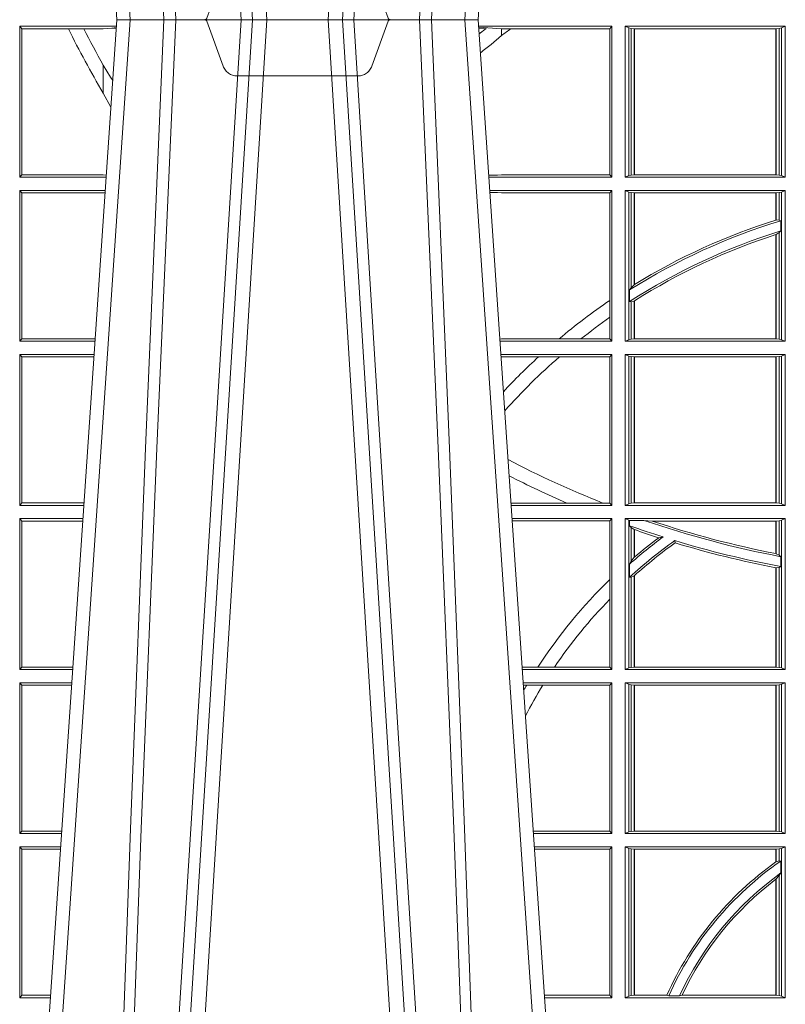
# Model space of a CAD drawing. Extents: x 337.2 to 360.3, y 143.4 to 166.8.
# Drawn here: x 345.6 to 345.8, y 159.1 to 159.3 of the extents above; entities that cross this region are included whole.
import ezdxf

# ---------------------------------------------------------------- set-up
doc = ezdxf.new("R2010")
doc.units = 0
doc.header["$LTSCALE"] = 0.02
doc.linetypes.add('VERDECKT2', pattern=[4.762499999999999, 3.175, -1.5875])
doc.layers.add('FRW-Rifi ST-B', color=7, linetype='Continuous', lineweight=15)

# ---------------------------------------------------------------- blocks, each defined once
blk = doc.blocks.new('ST-Block_UT')
at = {"color": 0, "linetype": 'Continuous'}
for p, q in [((-0.1921638041735036, -0.2714999980891264), (-0.1737499922514871, -2.947132315966883e-09)), ((-0.09974999129801176, -2.947132315966883e-09), (-0.1737499922515156, -2.947132315966883e-09)), ((-0.07997974157350995, -0.2914999976421484), (-0.09974999129801176, -2.947132315966883e-09))]:
    blk.add_line(p, q, dxfattribs=at)
at = {"color": 0, "linetype": 'Continuous', "lineweight": 0}
for p, q in [((-0.1710177451375046, -2.947132315966883e-09), (-0.1901097685100126, -0.2814999960031344)), ((-0.1641051411629917, -0.2914999976421484), (-0.1459890395404955, -2.947132315966883e-09)), ((-0.1430073022845022, -2.947132315966883e-09), (-0.1611234039069984, -0.2914999976421484)), ((-0.1304926812649967, -2.947132315966883e-09), (-0.1123765870929958, -0.2914999976421484)), ((-0.1093948498370025, -0.2914999976421484), (-0.1275109589099941, -2.947132315966883e-09)), ((-0.1024822533134966, -2.947132315966883e-09), (-0.08339022249001005, -0.2814999960031344))]:
    blk.add_line(p, q, dxfattribs=at)
at = {"color": 0, "linetype": 'VERDECKT2', "lineweight": 5, "ltscale": 0.1}
blk.add_lwpolyline([(-0.1177138061750043, 3.251869884479675e-09, -0.3152987888776895), (-0.1181836515665111, 0.0003289848898759828), (-0.1215311123906417, 0.009526063681846608, 0.3152987888791577), (-0.1243501902530113, 0.01150000325188216), (-0.149149775176511, 0.01150000325188216, 0.3152987888791579), (-0.1519688457250084, 0.00952607098585645), (-0.1553163129441089, 0.0003289931802044066, -0.3152987888776896), (-0.1557861592544896, 3.251869884479675e-09)], format="xyb", dxfattribs=at)
at = {"color": 0, "linetype": 'Continuous', "lineweight": 0}
for points in [[(-0.175101408362508, -0.2814999960031344), (-0.170969957113499, -0.1656839728021282), (-0.1679079175000027, -0.08773574527762662), (-0.1641558945179895, -2.947132315966883e-09)], [(-0.1617010623220096, -2.947132315966883e-09), (-0.1655883431434972, -0.08773574527762662), (-0.1687576711179872, -0.1656839728021282), (-0.1730309218170021, -0.2814999960031344)], [(-0.1660750001670124, -0.2841802864936369), (-0.1634931355715139, -0.2436380117801491), (-0.1585690319539879, -0.1656835704711455), (-0.1533957511190067, -0.08283865746514607), (-0.1483126223089926, -2.947132315966883e-09)], [(-0.1074249833824865, -0.2841802864936369), (-0.1100068479780134, -0.2436380117801491), (-0.114930951595511, -0.1656835704711455), (-0.1201042473319944, -0.08283865746514607), (-0.1251873761420086, -2.947132315966883e-09)], [(-0.1117989286784962, -2.947132315966883e-09), (-0.107911647856497, -0.08773574527762662), (-0.1047423273325023, -0.1656839728021282), (-0.1004690766334875, -0.2814999960031344)], [(-0.09839857518699091, -0.2814999960031344), (-0.1025300338864952, -0.1656839728021282), (-0.1055920809509985, -0.08773574527762662), (-0.1093440964820047, -2.947132315966883e-09)]]:
    blk.add_lwpolyline(points, dxfattribs=at)
blk = doc.blocks.new('ST-Block_SeitGitt')
at = {"color": 0, "linetype": 'Continuous', "lineweight": 0}
for p, q in [((0.2063499927520809, -0.001349996783147844), (0.2261584477741394, -0.001349996783147844)), ((0.2063499927520809, -0.001349996783147844), (0.2063499927520809, -0.03224999504939774)), ((0.2063499927520809, -0.001349996783147844), (0.206769564747816, -0.001853830770897957)), ((0.206769564747816, -0.001853830770897957), (0.2163219988346157, -0.001853830770897957)), ((0.206769564747816, -0.03174616443769196), (0.206769564747816, -0.001853830770897957)), ((0.2163219988346157, -0.001853830770897957), (0.2194949179887828, -0.001853830770897957)), ((0.2194949179887828, -0.001853830770897957), (0.2234499990940151, -0.001853830770897957)), ((0.2234499990940151, -0.001853830770897957), (0.2251949846744594, -0.0017073004351289)), ((0.2251949846744594, -0.0017073004351289), (0.2261395942902027, -0.001627979465098406)), ((0.22613277119072, -0.001728581745226165), (0.2251949846744594, -0.0017073004351289)), ((0.3276499971747455, -0.001349996783147844), (0.3003415686188191, -0.001349996783147844)), ((0.3050500020384845, -0.001839297714951726), (0.3003552795725852, -0.001552156240194336)), ((0.3003763046443737, -0.001862157802577258), (0.3018568098545131, -0.001833730617846641)), ((0.3018568098545131, -0.001833730617846641), (0.3004481887910231, -0.002922044686300751)), ((0.3069730192422924, -0.001839297714951726), (0.3050500020384845, -0.001839297714951726)), ((0.3050500020384845, -0.001839297714951726), (0.3050500020384845, -0.003240829341422113)), ((0.3272307381033954, -0.001839297714951726), (0.3069730192422924, -0.001839297714951726)), ((0.3272307381033954, -0.001839297714951726), (0.3276499971747455, -0.001349996783147844)), ((0.3272307381033954, -0.03176069679514626), (0.3272307381033954, -0.001839297714951726)), ((0.3276499971747455, -0.001349996783147844), (0.3276499971747455, -0.03224999504939774)), ((0.3631499983370361, -0.001349996783147844), (0.3303499981761036, -0.001349996783147844)), ((0.3303499981761036, -0.001349996783147844), (0.3303499981761036, -0.03224999504939774)), ((0.3311151504516658, -0.001681316186051163), (0.3303499981761036, -0.001349996783147844)), ((0.3311151504516658, -0.03191867890612343), (0.3311151504516658, -0.001681316186051163)), ((0.3315884113311824, -0.001781554551172349), (0.3311151504516658, -0.001681316186051163)), ((0.3322080090642032, -0.001849246568355056), (0.3315884113311824, -0.001781554551172349)), ((0.3315884113311824, -0.001781554551172349), (0.3315884113311824, -0.03181843879477242)), ((0.3322692602872905, -0.001849246568355056), (0.3322080090642032, -0.001849246568355056)), ((0.3322080090642032, -0.03175074654475907), (0.3322080090642032, -0.001849246568355056)), ((0.3612307362258491, -0.001849246568355056), (0.3322692602872905, -0.001849246568355056)), ((0.3322692602872905, -0.03175074654475907), (0.3322692602872905, -0.001849246568355056)), ((0.3612919874489364, -0.001849246568355056), (0.3612307362258491, -0.001849246568355056)), ((0.3612307362258491, -0.001849246568355056), (0.3612307362258491, -0.03175074654475907)), ((0.3619115851819572, -0.001781554551172349), (0.3612919874489364, -0.001849246568355056)), ((0.3612919874489364, -0.001849246568355056), (0.3612919874489364, -0.03175074654475907)), ((0.3623848497867641, -0.001681316186051163), (0.3619115851819572, -0.001781554551172349)), ((0.3619115851819572, -0.03181843879477242), (0.3619115851819572, -0.001781554551172349)), ((0.3623848497867641, -0.001681316186051163), (0.3631499983370361, -0.001349996783147844)), ((0.3623848497867641, -0.03191867890612343), (0.3623848497867641, -0.001681316186051163)), ((0.3631499983370361, -0.001349996783147844), (0.3631499983370361, -0.03224999504939774)), ((0.3050500020384845, -0.003240829341422113), (0.3028992652893123, -0.005050847314606699)), ((0.2234499990940151, -0.009318872828345093), (0.2234499990940151, -0.01502943458811501)), ((0.2234499990940151, -0.01502943458811501), (0.2250375081002289, -0.01787754237264494)), ((0.2063499927520809, -0.03224999504939774), (0.206769564747816, -0.03174616443769196)), ((0.2063499927520809, -0.03224999504939774), (0.2240627322432545, -0.03224999504939774)), ((0.206769564747816, -0.03174616443769196), (0.2234499990940151, -0.03174616443769196)), ((0.2234499990940151, -0.03174616443769196), (0.2240932399980409, -0.03180017752538333)), ((0.3024051890254214, -0.03177679188999605), (0.3042177870869693, -0.03181159543649414)), ((0.3042177870869693, -0.03181159543649414), (0.3024150276771991, -0.03192185667020908)), ((0.3276499971747455, -0.03224999504939774), (0.3024372828326136, -0.03224999504936932)), ((0.3050500020384845, -0.03176069679514626), (0.3042177870869693, -0.03181159543649414)), ((0.3272307381033954, -0.03176069679514626), (0.3050500020384845, -0.03176069679514626)), ((0.3272307381033954, -0.03176069679514626), (0.3276499971747455, -0.03224999504939774)), ((0.3311151504516658, -0.03191867890612343), (0.3303499981761036, -0.03224999504939774)), ((0.3631499983370361, -0.03224999504939774), (0.3303499981761036, -0.03224999504939774)), ((0.3315884113311824, -0.03181843879477242), (0.3311151504516658, -0.03191867890612343)), ((0.3322080090642032, -0.03175074654475907), (0.3315884113311824, -0.03181843879477242)), ((0.3322692602872905, -0.03175074654475907), (0.3322080090642032, -0.03175074654475907)), ((0.3612307362258491, -0.03175074654475907), (0.3322692602872905, -0.03175074654475907)), ((0.3612919874489364, -0.03175074654475907), (0.3612307362258491, -0.03175074654475907)), ((0.3619115851819572, -0.03181843879477242), (0.3612919874489364, -0.03175074654475907)), ((0.3623848497867641, -0.03191867890612343), (0.3619115851819572, -0.03181843879477242)), ((0.3623848497867641, -0.03191867890612343), (0.3631499983370361, -0.03224999504939774)), ((0.2063499927520809, -0.03494999605075577), (0.2238796113904868, -0.03494999605075577)), ((0.2063499927520809, -0.03494999605075577), (0.2063499927520809, -0.06584999385134438)), ((0.2063499927520809, -0.03494999605075577), (0.206769564747816, -0.03545383038775185)), ((0.206769564747816, -0.0653461632396386), (0.206769564747816, -0.03545383038775185)), ((0.206769564747816, -0.03545383038775185), (0.2234499990940151, -0.03545383038775185)), ((0.2234499990940151, -0.03545383038775185), (0.2238477051016332, -0.03542043407315987)), ((0.3276499971747455, -0.03494999605075577), (0.3026204035702733, -0.03494999605075577)), ((0.3042177870869693, -0.03538839938894967), (0.3026436070892657, -0.03529211745816951)), ((0.3026521759904881, -0.03541846055898645), (0.3042177870869693, -0.03538839938894967)), ((0.3050500020384845, -0.03543929803029755), (0.3042177870869693, -0.03538839938894967)), ((0.3272307381033954, -0.03543929803029755), (0.3050500020384845, -0.03543929803029755)), ((0.3272307381033954, -0.03543929803029755), (0.3276499971747455, -0.03494999605075577)), ((0.3272307381033954, -0.05747636827484826), (0.3272307381033954, -0.03543929803029755)), ((0.3276499971747455, -0.03494999605075577), (0.3276499971747455, -0.06584999385134438)), ((0.3303499981761036, -0.03494999605075577), (0.3303499981761036, -0.06584999385134438)), ((0.3631499983370361, -0.03494999605075577), (0.3303499981761036, -0.03494999605075577)), ((0.3311151504516658, -0.03528131591932038), (0.3303499981761036, -0.03494999605075577)), ((0.3311151504516658, -0.06551867398277977), (0.3311151504516658, -0.03528131591932038)), ((0.3315884113311824, -0.03538155603067139), (0.3311151504516658, -0.03528131591932038)), ((0.3322080090642032, -0.03544924828068474), (0.3315884113311824, -0.03538155603067139)), ((0.3315884113311824, -0.03538155603067139), (0.3315884113311824, -0.05488553318039635)), ((0.3322692602872905, -0.03544924828068474), (0.3322080090642032, -0.03544924828068474)), ((0.3322080090642032, -0.05425631674782494), (0.3322080090642032, -0.03544924828068474)), ((0.3612307362258491, -0.03544924828068474), (0.3322692602872905, -0.03544924828068474)), ((0.3322692602872905, -0.05421867641464928), (0.3322692602872905, -0.03544924828068474)), ((0.3612919874489364, -0.03544924828068474), (0.3612307362258491, -0.03544924828068474)), ((0.3612307362258491, -0.03544924828068474), (0.3612307362258491, -0.04102381738678673)), ((0.3619115851819572, -0.03538155603067139), (0.3612919874489364, -0.03544924828068474)), ((0.3612919874489364, -0.03544924828068474), (0.3612919874489364, -0.04100460233942727)), ((0.3623848497867641, -0.03528131591932038), (0.3619115851819572, -0.03538155603067139)), ((0.3619115851819572, -0.04103037017242173), (0.3619115851819572, -0.03538155603067139)), ((0.3623848497867641, -0.03528131591932038), (0.3631499983370361, -0.03494999605075577)), ((0.3623848497867641, -0.06551867398277977), (0.3623848497867641, -0.03528131591932038)), ((0.3631499983370361, -0.03494999605075577), (0.3631499983370361, -0.06584999385134438)), ((0.3612919874489364, -0.04100460233942727), (0.3619115851819572, -0.04103037017242173)), ((0.3619115851819572, -0.04103037017242173), (0.3622348435223159, -0.04115173640505532)), ((0.3622348435223159, -0.04115173640505532), (0.3622348435223159, -0.04324492114440659)), ((0.3612307362258491, -0.04400289478556374), (0.3612307362258491, -0.06535074534670571)), ((0.3612919874489364, -0.04398320290104607), (0.3619115851819572, -0.04356724816219071)), ((0.3612919874489364, -0.04398320290104607), (0.3612919874489364, -0.06535074534670571)), ((0.3619115851819572, -0.04356724816219071), (0.3622348435223159, -0.04324492114440659)), ((0.3619115851819572, -0.06541844132200936), (0.3619115851819572, -0.04356724816219071)), ((0.3315884113311824, -0.05488553318039635), (0.3322080090642032, -0.05425631674782494)), ((0.3312651529908237, -0.05533717620031098), (0.3315884113311824, -0.05488553318039635)), ((0.3312651529908237, -0.0577080440785096), (0.3312651529908237, -0.05533717620031098)), ((0.3272307381033954, -0.06092759641663292), (0.3272307381033954, -0.05747636827484826)), ((0.3312651529908237, -0.0577080440785096), (0.3315884113311824, -0.0577511717642949)), ((0.3315884113311824, -0.0577511717642949), (0.3322080090642032, -0.05760353105918625)), ((0.3315884113311824, -0.0577511717642949), (0.3315884113311824, -0.06541844132200936)), ((0.3322080090642032, -0.06535074534670571), (0.3322080090642032, -0.05760353105918625)), ((0.3322692602872905, -0.06535074534670571), (0.3322692602872905, -0.05756471353427628)), ((0.3272307381033954, -0.0653606993223832), (0.3272307381033954, -0.06092759641663292)), ((0.2063499927520809, -0.06584999385134438), (0.206769564747816, -0.0653461632396386)), ((0.2063499927520809, -0.06584999385134438), (0.22178389589115, -0.06584999385134438)), ((0.206769564747816, -0.0653461632396386), (0.2218180669493108, -0.06534616323961018)), ((0.3050500020384845, -0.0653606993223832), (0.3046844488119973, -0.0653830550860448)), ((0.3276499971747455, -0.06584999385134438), (0.3047161177525481, -0.06584999385134438)), ((0.3168085232377109, -0.0653606993223832), (0.3050500020384845, -0.0653606993223832)), ((0.3212979897856769, -0.0653606993223832), (0.3168085232377109, -0.0653606993223832)), ((0.3272307381033954, -0.0653606993223832), (0.3212979897856769, -0.0653606993223832)), ((0.3272307381033954, -0.0653606993223832), (0.3276499971747455, -0.06584999385134438)), ((0.3311151504516658, -0.06551867398277977), (0.3303499981761036, -0.06584999385134438)), ((0.3631499983370361, -0.06584999385134438), (0.3303499981761036, -0.06584999385134438)), ((0.3315884113311824, -0.06541844132200936), (0.3311151504516658, -0.06551867398277977)), ((0.3322080090642032, -0.06535074534670571), (0.3315884113311824, -0.06541844132200936)), ((0.3322692602872905, -0.06535074534670571), (0.3322080090642032, -0.06535074534670571)), ((0.3612307362258491, -0.06535074534670571), (0.3322692602872905, -0.06535074534670571)), ((0.3612919874489364, -0.06535074534670571), (0.3612307362258491, -0.06535074534670571)), ((0.3619115851819572, -0.06541844132200936), (0.3612919874489364, -0.06535074534670571)), ((0.3623848497867641, -0.06551867398277977), (0.3619115851819572, -0.06541844132200936)), ((0.3623848497867641, -0.06551867398277977), (0.3631499983370361, -0.06584999385134438)), ((0.2063499927520809, -0.06854999485270241), (0.2216007750383824, -0.06854999485273083)), ((0.2063499927520809, -0.06854999485270241), (0.2063499927520809, -0.09944999637858132)), ((0.2063499927520809, -0.06854999485270241), (0.206769564747816, -0.06905383291498879)), ((0.206769564747816, -0.06905383291498879), (0.2215666034749404, -0.06905383291498879)), ((0.206769564747816, -0.09894616576687554), (0.206769564747816, -0.06905383291498879)), ((0.3276499971747455, -0.06854999485270241), (0.304899238490151, -0.06854999485267399)), ((0.3050500020384845, -0.06903929683224419), (0.3049319343723766, -0.06903207523205879)), ((0.3126119166612682, -0.06903929683224419), (0.3050500020384845, -0.06903929683224419)), ((0.3168744161725101, -0.06903929683224419), (0.3126119166612682, -0.06903929683224419)), ((0.3272307381033954, -0.06903929683224419), (0.3168744161725101, -0.06903929683224419)), ((0.3272307381033954, -0.06903929683224419), (0.3276499971747455, -0.06854999485270241)), ((0.3272307381033954, -0.09896069439903954), (0.3272307381033954, -0.06903929683224419)), ((0.3276499971747455, -0.06854999485270241), (0.3276499971747455, -0.09944999637858132)), ((0.3303499981761036, -0.06854999485270241), (0.3303499981761036, -0.09944999637858132)), ((0.3631499983370361, -0.06854999485270241), (0.3303499981761036, -0.06854999485270241)), ((0.3311151504516658, -0.06888131472126702), (0.3303499981761036, -0.06854999485270241)), ((0.3315884113311824, -0.06898155483261803), (0.3311151504516658, -0.06888131472126702)), ((0.3311151504516658, -0.09911867651001671), (0.3311151504516658, -0.06888131472126702)), ((0.3322080090642032, -0.06904924335734108), (0.3315884113311824, -0.06898155483261803)), ((0.3315884113311824, -0.06898155483261803), (0.3315884113311824, -0.0990184363986657)), ((0.3322692602872905, -0.06904924335734108), (0.3322080090642032, -0.06904924335734108)), ((0.3322080090642032, -0.09895074787394265), (0.3322080090642032, -0.06904924335734108)), ((0.3612307362258491, -0.06904924335734108), (0.3322692602872905, -0.06904924335734108)), ((0.3322692602872905, -0.09895074787394265), (0.3322692602872905, -0.06904924335734108)), ((0.3612919874489364, -0.06904924335734108), (0.3612307362258491, -0.06904924335734108)), ((0.3612307362258491, -0.06904924335734108), (0.3612307362258491, -0.09895074787394265)), ((0.3619115851819572, -0.06898155483261803), (0.3612919874489364, -0.06904924335734108)), ((0.3612919874489364, -0.06904924335734108), (0.3612919874489364, -0.09895074787394265)), ((0.3623848497867641, -0.06888131472126702), (0.3619115851819572, -0.06898155483261803)), ((0.3619115851819572, -0.0990184363986657), (0.3619115851819572, -0.06898155483261803)), ((0.3623848497867641, -0.06888131472126702), (0.3631499983370361, -0.06854999485270241)), ((0.3623848497867641, -0.09911867651001671), (0.3623848497867641, -0.06888131472126702)), ((0.3631499983370361, -0.06854999485270241), (0.3631499983370361, -0.09944999637858132)), ((0.2063499927520809, -0.09944999637858132), (0.206769564747816, -0.09894616576687554)), ((0.2063499927520809, -0.09944999637858132), (0.219505059286405, -0.09944999637858132)), ((0.206769564747816, -0.09894616576687554), (0.2195392303445942, -0.09894616576684712)), ((0.3183740094304142, -0.09896069439903954), (0.3069617672561264, -0.09896069439903954)), ((0.3276499971747455, -0.09944999637858132), (0.3069949529250664, -0.0994499963785529)), ((0.3257889539003429, -0.09896069439903954), (0.3183740094304142, -0.09896069439903954)), ((0.3272307381033954, -0.09896069439903954), (0.3257889539003429, -0.09896069439903954)), ((0.3272307381033954, -0.09896069439903954), (0.3276499971747455, -0.09944999637858132)), ((0.3311151504516658, -0.09911867651001671), (0.3303499981761036, -0.09944999637858132)), ((0.3631499983370361, -0.09944999637858132), (0.3303499981761036, -0.09944999637858132)), ((0.3315884113311824, -0.0990184363986657), (0.3311151504516658, -0.09911867651001671)), ((0.3322080090642032, -0.09895074787394265), (0.3315884113311824, -0.0990184363986657)), ((0.3322692602872905, -0.09895074787394265), (0.3322080090642032, -0.09895074787394265)), ((0.3612307362258491, -0.09895074787394265), (0.3322692602872905, -0.09895074787394265)), ((0.3612919874489364, -0.09895074787394265), (0.3612307362258491, -0.09895074787394265)), ((0.3619115851819572, -0.0990184363986657), (0.3612919874489364, -0.09895074787394265)), ((0.3623848497867641, -0.09911867651001671), (0.3619115851819572, -0.0990184363986657)), ((0.3623848497867641, -0.09911867651001671), (0.3631499983370361, -0.09944999637858132)), ((0.2063499927520809, -0.1021499973799394), (0.2193219384336942, -0.1021499973799678)), ((0.2063499927520809, -0.1021499973799394), (0.2063499927520809, -0.1330499914552377)), ((0.2063499927520809, -0.1021499973799394), (0.206769564747816, -0.1026538279916451)), ((0.206769564747816, -0.1026538279916451), (0.2192877673755333, -0.1026538279916451)), ((0.206769564747816, -0.1325461682941125), (0.206769564747816, -0.1026538279916451)), ((0.3276499971747455, -0.1021499973799394), (0.3071780736627261, -0.1021499973799394)), ((0.3272307381033954, -0.1026392993594811), (0.3072112593316945, -0.1026392993594811)), ((0.3272307381033954, -0.1026392993594811), (0.3276499971747455, -0.1021499973799394)), ((0.3272307381033954, -0.1146128890182183), (0.3272307381033954, -0.1026392993594811)), ((0.3276499971747455, -0.1021499973799394), (0.3276499971747455, -0.1330499914552377)), ((0.3303499981761036, -0.1021499973799394), (0.3303499981761036, -0.1330499914552377)), ((0.3631499983370361, -0.1021499973799394), (0.3303499981761036, -0.1021499973799394)), ((0.3311151504516658, -0.102481317248504), (0.3303499981761036, -0.1021499973799394)), ((0.3312651529908237, -0.1025130865241692), (0.3311151504516658, -0.102481317248504)), ((0.3311151504516658, -0.1327186790372537), (0.3311151504516658, -0.102481317248504)), ((0.3342049658298549, -0.1025130865241692), (0.3312651529908237, -0.1025130865241692)), ((0.3312651529908237, -0.1036026221777604), (0.3312651529908237, -0.1025130865241692)), ((0.3359135851264057, -0.102649245884578), (0.3342049658298549, -0.1025130865241692)), ((0.3612307362258491, -0.102649245884578), (0.3359135851264057, -0.102649245884578)), ((0.3612919874489364, -0.102649245884578), (0.3612307362258491, -0.102649245884578)), ((0.3612307362258491, -0.102649245884578), (0.3612307362258491, -0.1093266201283143)), ((0.3619115851819572, -0.102581557359855), (0.3612919874489364, -0.102649245884578)), ((0.3612919874489364, -0.102649245884578), (0.3612919874489364, -0.1093385783101724)), ((0.3623848497867641, -0.102481317248504), (0.3619115851819572, -0.102581557359855)), ((0.3619115851819572, -0.1096708891059563), (0.3619115851819572, -0.102581557359855)), ((0.3623848497867641, -0.102481317248504), (0.3631499983370361, -0.1021499973799394)), ((0.3623848497867641, -0.1327186790372537), (0.3623848497867641, -0.102481317248504)), ((0.3631499983370361, -0.1021499973799394), (0.3631499983370361, -0.1330499914552377)), ((0.3312651529908237, -0.1036026221777604), (0.3315884113311824, -0.1039415341879533)), ((0.3315884113311824, -0.1039415341879533), (0.3315884113311824, -0.1108884108330415)), ((0.3315884113311824, -0.1039415341879533), (0.3322080090642032, -0.1043811556960748)), ((0.3322080090642032, -0.1100790244604752), (0.3322080090642032, -0.1043811556960748)), ((0.3322692602872905, -0.1100267809893296), (0.3322692602872905, -0.1044026208187745)), ((0.3372151792049465, -0.1060643238093064), (0.3381194598972854, -0.1059129205609963)), ((0.3405761845409927, -0.1071143415834115), (0.3404995068907795, -0.1066525993014977)), ((0.3315884113311824, -0.1108884108330415), (0.3322080090642032, -0.1100790244604752)), ((0.3322692622342913, -0.1100267820507383), (0.3322080127840366, -0.1100790224281241)), ((0.3612919874489364, -0.1093385783101724), (0.3619115851819572, -0.1096708891059563)), ((0.3619115851819572, -0.1096708891059563), (0.3622348435223159, -0.1099473354484246)), ((0.3622348435223159, -0.1099473354484246), (0.3622348435223159, -0.1119826925064729)), ((0.3312651529908237, -0.1114518013860391), (0.3315884113311824, -0.1108884108330415)), ((0.3312651529908237, -0.1141374004151032), (0.3312651529908237, -0.1114518013860391)), ((0.3612307362258491, -0.1122187119986222), (0.3612307362258491, -0.132550742950599)), ((0.3612919874489364, -0.1122304988171265), (0.3619115851819572, -0.112136405434768)), ((0.3612919874489364, -0.1122304988171265), (0.3612919874489364, -0.132550742950599)), ((0.3619115851819572, -0.112136405434768), (0.3622348435223159, -0.1119826925064729)), ((0.3619115851819572, -0.1326184389259026), (0.3619115851819572, -0.112136405434768)), ((0.3272307381033954, -0.1186253172423051), (0.3272307381033954, -0.1146128890182183)), ((0.3312651529908237, -0.1141374004151032), (0.3315884113311824, -0.1141285118724511)), ((0.3315884113311824, -0.1141285118724511), (0.3322080090642032, -0.1138505977656052)), ((0.3315884113311824, -0.1141285118724511), (0.3315884113311824, -0.1326184389259026)), ((0.3322080090642032, -0.132550742950599), (0.3322080090642032, -0.1138505977656052)), ((0.3322692622342913, -0.1137957513241474), (0.3322080127840366, -0.113850594352499)), ((0.3322692602872905, -0.132550742950599), (0.3322692602872905, -0.1137957540418313)), ((0.3272307381033954, -0.1325606969262765), (0.3272307381033954, -0.1186253172423051)), ((0.2063499927520809, -0.1330499914552377), (0.206769564747816, -0.1325461682941125)), ((0.2063499927520809, -0.1330499914552377), (0.2172262231869979, -0.1330499914552377)), ((0.206769564747816, -0.1325461682941125), (0.2172603937398492, -0.1325461682940841)), ((0.3124708026647625, -0.1325606969262765), (0.3092406024286447, -0.1325606969262481)), ((0.3276499971747455, -0.1330499914552377), (0.3092737875923035, -0.1330499914552377)), ((0.3158780574798641, -0.1325606969262765), (0.3124708026647625, -0.1325606969262765)), ((0.3272307381033954, -0.1325606969262765), (0.3158780574798641, -0.1325606969262765)), ((0.3272307381033954, -0.1325606969262765), (0.3276499971747455, -0.1330499914552377)), ((0.3311151504516658, -0.1327186790372537), (0.3303499981761036, -0.1330499914552377)), ((0.3631499983370361, -0.1330499914552377), (0.3303499981761036, -0.1330499914552377)), ((0.3315884113311824, -0.1326184389259026), (0.3311151504516658, -0.1327186790372537)), ((0.3322080090642032, -0.132550742950599), (0.3315884113311824, -0.1326184389259026)), ((0.3322692602872905, -0.132550742950599), (0.3322080090642032, -0.132550742950599)), ((0.3612307362258491, -0.132550742950599), (0.3322692602872905, -0.132550742950599)), ((0.3612919874489364, -0.132550742950599), (0.3612307362258491, -0.132550742950599)), ((0.3619115851819572, -0.1326184389259026), (0.3612919874489364, -0.132550742950599)), ((0.3623848497867641, -0.1327186790372537), (0.3619115851819572, -0.1326184389259026)), ((0.3623848497867641, -0.1327186790372537), (0.3631499983370361, -0.1330499914552377)), ((0.2063499927520809, -0.1357499924565957), (0.2170431023342587, -0.1357499924566241)), ((0.2063499927520809, -0.1357499924565957), (0.2063499927520809, -0.1666499939824746)), ((0.2063499927520809, -0.1357499924565957), (0.206769564747816, -0.1362538305188821)), ((0.206769564747816, -0.1362538305188821), (0.2170089307708167, -0.1362538305188821)), ((0.206769564747816, -0.1661461559201882), (0.206769564747816, -0.1362538305188821)), ((0.3276499971747455, -0.1357499924565957), (0.3094569083299348, -0.1357499924565957)), ((0.310184949636465, -0.1362393018867181), (0.3094900945042127, -0.1362393018867181)), ((0.3135021194815693, -0.1362393018867181), (0.310184949636465, -0.1362393018867181)), ((0.3272307381033954, -0.1362393018867181), (0.3135021194815693, -0.1362393018867181)), ((0.3272307381033954, -0.1362393018867181), (0.3276499971747455, -0.1357499924565957)), ((0.3272307381033954, -0.1661606994535134), (0.3272307381033954, -0.1362393018867181)), ((0.3276499971747455, -0.1357499924565957), (0.3276499971747455, -0.1666499939824746)), ((0.3303499981761036, -0.1357499924565957), (0.3303499981761036, -0.1666499939824746)), ((0.3631499983370361, -0.1357499924565957), (0.3303499981761036, -0.1357499924565957)), ((0.3311151504516658, -0.1360813197757409), (0.3303499981761036, -0.1357499924565957)), ((0.3315884113311824, -0.1361815598870919), (0.3311151504516658, -0.1360813197757409)), ((0.3311151504516658, -0.1663186815644906), (0.3311151504516658, -0.1360813197757409)), ((0.3322080090642032, -0.1362492409612344), (0.3315884113311824, -0.1361815598870919)), ((0.3315884113311824, -0.1361815598870919), (0.3315884113311824, -0.1662184414531396)), ((0.3322692602872905, -0.1362492409612344), (0.3322080090642032, -0.1362492409612344)), ((0.3322080090642032, -0.1661507454778359), (0.3322080090642032, -0.1362492409612344)), ((0.3612307362258491, -0.1362492409612344), (0.3322692602872905, -0.1362492409612344)), ((0.3322692602872905, -0.1661507454778359), (0.3322692602872905, -0.1362492409612344)), ((0.3612919874489364, -0.1362492409612344), (0.3612307362258491, -0.1362492409612344)), ((0.3612307362258491, -0.1362492409612344), (0.3612307362258491, -0.1661507454778359)), ((0.3619115851819572, -0.1361815598870919), (0.3612919874489364, -0.1362492409612344)), ((0.3612919874489364, -0.1362492409612344), (0.3612919874489364, -0.1661507454778359)), ((0.3623848497867641, -0.1360813197757409), (0.3619115851819572, -0.1361815598870919)), ((0.3619115851819572, -0.1662184414531396), (0.3619115851819572, -0.1361815598870919)), ((0.3623848497867641, -0.1360813197757409), (0.3631499983370361, -0.1357499924565957)), ((0.3623848497867641, -0.1663186815644906), (0.3623848497867641, -0.1360813197757409)), ((0.3631499983370361, -0.1357499924565957), (0.3631499983370361, -0.1666499939824746)), ((0.2063499927520809, -0.1666499939824746), (0.206769564747816, -0.1661461559201882)), ((0.2063499927520809, -0.1666499939824746), (0.2149473865822529, -0.1666499939824746)), ((0.206769564747816, -0.1661461559201882), (0.2149815581457517, -0.1661461559201882)), ((0.3272307381033954, -0.1661606994535134), (0.3115194376012198, -0.1661606994535134)), ((0.3276499971747455, -0.1666499939824746), (0.3115526227648218, -0.1666499939824746)), ((0.3272307381033954, -0.1661606994535134), (0.3276499971747455, -0.1666499939824746)), ((0.3311151504516658, -0.1663186815644906), (0.3303499981761036, -0.1666499939824746)), ((0.3631499983370361, -0.1666499939824746), (0.3303499981761036, -0.1666499939824746)), ((0.3315884113311824, -0.1662184414531396), (0.3311151504516658, -0.1663186815644906)), ((0.3322080090642032, -0.1661507454778359), (0.3315884113311824, -0.1662184414531396)), ((0.3322692602872905, -0.1661507454778359), (0.3322080090642032, -0.1661507454778359)), ((0.3612307362258491, -0.1661507454778359), (0.3322692602872905, -0.1661507454778359)), ((0.3612919874489364, -0.1661507454778359), (0.3612307362258491, -0.1661507454778359)), ((0.3619115851819572, -0.1662184414531396), (0.3612919874489364, -0.1661507454778359)), ((0.3623848497867641, -0.1663186815644906), (0.3619115851819572, -0.1662184414531396)), ((0.3623848497867641, -0.1663186815644906), (0.3631499983370361, -0.1666499939824746)), ((0.2063499927520809, -0.1693499949838326), (0.2147642657294853, -0.1693499949838326)), ((0.2063499927520809, -0.1693499949838326), (0.2063499927520809, -0.2002499965097115)), ((0.2063499927520809, -0.1693499949838326), (0.206769564747816, -0.169853833046119)), ((0.206769564747816, -0.1997461584474252), (0.206769564747816, -0.169853833046119)), ((0.206769564747816, -0.169853833046119), (0.2147300941660433, -0.169853833046119)), ((0.3276499971747455, -0.1693499949838326), (0.3117357435024815, -0.1693499949838326)), ((0.3272307381033954, -0.169839304413955), (0.3117689296767878, -0.169839304413955)), ((0.3272307381033954, -0.169839304413955), (0.3276499971747455, -0.1693499949838326)), ((0.3272307381033954, -0.1997607019807504), (0.3272307381033954, -0.169839304413955)), ((0.3276499971747455, -0.1693499949838326), (0.3276499971747455, -0.2002499965097115)), ((0.3303499981761036, -0.1693499949838326), (0.3303499981761036, -0.2002499965097115)), ((0.3631499983370361, -0.1693499949838326), (0.3303499981761036, -0.1693499949838326)), ((0.3311151504516658, -0.1696813223029778), (0.3303499981761036, -0.1693499949838326)), ((0.3315884113311824, -0.1697815475131677), (0.3311151504516658, -0.1696813223029778)), ((0.3311151504516658, -0.1999186840917275), (0.3311151504516658, -0.1696813223029778)), ((0.3322080090642032, -0.1698492434884713), (0.3315884113311824, -0.1697815475131677)), ((0.3315884113311824, -0.1697815475131677), (0.3315884113311824, -0.1998184439803765)), ((0.3322692602872905, -0.1698492434884713), (0.3322080090642032, -0.1698492434884713)), ((0.3322080090642032, -0.1997507480050729), (0.3322080090642032, -0.1698492434884713)), ((0.3612307362258491, -0.1698492434884713), (0.3322692602872905, -0.1698492434884713)), ((0.3322692602872905, -0.1997507480050729), (0.3322692602872905, -0.1698492434884713)), ((0.3612919874489364, -0.1698492434884713), (0.3612307362258491, -0.1698492434884713)), ((0.3612307362258491, -0.1698492434884713), (0.3612307362258491, -0.1724548605348275)), ((0.3619115851819572, -0.1697815475131677), (0.3612919874489364, -0.1698492434884713)), ((0.3612919874489364, -0.1698492434884713), (0.3612919874489364, -0.1724113789464639)), ((0.3623848497867641, -0.1696813223029778), (0.3619115851819572, -0.1697815475131677)), ((0.3619115851819572, -0.1722311494018243), (0.3619115851819572, -0.1697815475131677)), ((0.3623848497867641, -0.1696813223029778), (0.3631499983370361, -0.1693499949838326)), ((0.3623848497867641, -0.1999186840917275), (0.3623848497867641, -0.1696813223029778)), ((0.3631499983370361, -0.1693499949838326), (0.3631499983370361, -0.2002499965097115)), ((0.3612919874489364, -0.1724113789464639), (0.3619115851819572, -0.1722311494018243)), ((0.3619115851819572, -0.1722311494018243), (0.3622348435223159, -0.172263872351806)), ((0.3622348435223159, -0.172263872351806), (0.3622348435223159, -0.1747119245196984)), ((0.3612919874489364, -0.1759314951564477), (0.3619115851819572, -0.1752085802222894)), ((0.3619115851819572, -0.1752085802222894), (0.3622348435223159, -0.1747119245196984)), ((0.3619115851819572, -0.1998184439803765), (0.3619115851819572, -0.1752085802222894)), ((0.3612307362258491, -0.1759779718782113), (0.3612307362258491, -0.1997507480050729)), ((0.3612919874489364, -0.1759314951564477), (0.3612919874489364, -0.1997507480050729)), ((0.2063499927520809, -0.2002499965097115), (0.206769564747816, -0.1997461584474252)), ((0.2063499927520809, -0.2002499965097115), (0.2126685499775078, -0.2002499965097115)), ((0.206769564747816, -0.1997461584474252), (0.2127027215409782, -0.1997461584474252)), ((0.3272307381033954, -0.1997607019807504), (0.3137982727737665, -0.1997607019807504)), ((0.3276499971747455, -0.2002499965097115), (0.3138314579373684, -0.2002499965097115)), ((0.3272307381033954, -0.1997607019807504), (0.3276499971747455, -0.2002499965097115)), ((0.3311151504516658, -0.1999186840917275), (0.3303499981761036, -0.2002499965097115)), ((0.3631499983370361, -0.2002499965097115), (0.3303499981761036, -0.2002499965097115)), ((0.3315884113311824, -0.1998184439803765), (0.3311151504516658, -0.1999186840917275)), ((0.3322080090642032, -0.1997507480050729), (0.3315884113311824, -0.1998184439803765)), ((0.3322692602872905, -0.1997507480050729), (0.3322080090642032, -0.1997507480050729)), ((0.3388795793056545, -0.1997507480050729), (0.3322692602872905, -0.1997507480050729)), ((0.3392782561481056, -0.1998868999149011), (0.3388795793056545, -0.1997507480050729)), ((0.3414753876626548, -0.1998868999149011), (0.3392782561481056, -0.1998868999149011)), ((0.3414753876626548, -0.1998868999149011), (0.3420018866658268, -0.1997507480050729)), ((0.3612307362258491, -0.1997507480050729), (0.3420018866658268, -0.1997507480050729)), ((0.3612919874489364, -0.1997507480050729), (0.3612307362258491, -0.1997507480050729)), ((0.3619115851819572, -0.1998184439803765), (0.3612919874489364, -0.1997507480050729)), ((0.3623848497867641, -0.1999186840917275), (0.3619115851819572, -0.1998184439803765)), ((0.3623848497867641, -0.1999186840917275), (0.3631499983370361, -0.2002499965097115))]:
    blk.add_line(p, q, dxfattribs=at)
for points in [[(0.2234499990940151, -0.009318872828345093), (0.2249487876892147, -0.0117533081288741), (0.2254043353188706, -0.01246890734978479)], [(0.3612919874489364, -0.04100460233942727), (0.3612843319773731, -0.04100700142637947), (0.3612766727805194, -0.04100940423862198), (0.3612690173089561, -0.04101180332557419), (0.3612613618373928, -0.0410142061378167), (0.3612537063658294, -0.04101660895005921), (0.3612460508942661, -0.04101901176230172), (0.3612383916974125, -0.04102141457454422), (0.3612307362258491, -0.04102381738678673)], [(0.3612919874489364, -0.04398320290104607), (0.3612843319773731, -0.04398566531793335), (0.3612766727805194, -0.04398812400953034), (0.3612690173089561, -0.04399058270112732), (0.3612613618373928, -0.04399304511801461), (0.3612537063658294, -0.04399550753490189), (0.3612460508942661, -0.04399796995178917), (0.3612383916974125, -0.04400043236867646), (0.3612307362258491, -0.04400289478556374)], [(0.3322692602872905, -0.05421867641464928), (0.3322616085410175, -0.05422337773100594), (0.3322539493441639, -0.0542280827726529), (0.3322462901473102, -0.05423278781429985), (0.3322386384010372, -0.05423749285594681), (0.3322309792041835, -0.05424219789759377), (0.3322233200073299, -0.05424690293924073), (0.3322156682610569, -0.05425160798088768), (0.3322080090642032, -0.05425631674782494)], [(0.3322692602872905, -0.05756471353427628), (0.3322616085410175, -0.05756956386224488), (0.3322539493441639, -0.05757441419021347), (0.3322462901473102, -0.05757926824347237), (0.3322386384010372, -0.05758411857144097), (0.3322309792041835, -0.05758897262469986), (0.3322233200073299, -0.05759382295266846), (0.3322156682610569, -0.05759867700592736), (0.3322080090642032, -0.05760353105918625)], [(0.3322692602872905, -0.1044026208187745), (0.3322616085410175, -0.1043999386097596), (0.3322539493441639, -0.1043972564007447), (0.3322462901473102, -0.1043945741917298), (0.3322386384010372, -0.1043918919827149), (0.3322309792041835, -0.1043892097737), (0.3322233274579105, -0.1043865201141045), (0.3322156682610569, -0.1043838379050896), (0.3322080090642032, -0.1043811556960748)], [(0.3612919874489364, -0.1093385783101724), (0.3612843319773731, -0.109337088194053), (0.3612766727805194, -0.109335590627353), (0.3612690173089561, -0.109334093060653), (0.3612613618373928, -0.1093326029445336), (0.3612537063658294, -0.1093311053778336), (0.3612460508942661, -0.1093296078111337), (0.3612383954227028, -0.1093281102444337), (0.3612307362258491, -0.1093266201283143)], [(0.3612919874489364, -0.1122304988171265), (0.3612843319773731, -0.112229031052749), (0.3612766727805194, -0.1122275558377908), (0.3612690173089561, -0.1122260806228326), (0.3612613618373928, -0.1122246054078744), (0.3612537063658294, -0.1122231376434968), (0.3612460508942661, -0.1122216624285386), (0.3612383954227028, -0.1122201872135804), (0.3612307362258491, -0.1122187119986222)]]:
    blk.add_lwpolyline(points, dxfattribs=at)
for centre, radius, start, end in [((0.4000000000000057, 0.08900000325186852), 0.2049195608716612, 206.318677290123, 210.5080802452862), ((0.4000000000000057, 0.08900000325186852), 0.2020804391283391, 206.7175371802726, 209.1129832264457), ((0.4000000000000057, -0.1314999967481185), 0.1595804391283392, 125.6581070350172, 126.5124707078618), ((0.3999704221252216, -0.1315127420022577), 0.1594221449405972, 127.5095609551561, 128.5087808353459), ((0.4000000000000057, -0.164499996748134), 0.1290000000000001, 107.0228548722014, 122.196748267631), ((0.4000000000000057, -0.164499996748134), 0.1294195608716615, 107.431334737234, 121.556718295181), ((0.4000000000000057, -0.164499996748134), 0.1270000000000008, 107.2993132498986, 122.7666768948826), ((0.4000000000000057, -0.164499996748134), 0.1265804391283394, 107.8352859881685, 122.3493779117041), ((0.4000000000000057, -0.164499996748134), 0.1294195608716614, 124.2132106488497, 130.0012634598), ((0.4000000000000057, -0.164499996748134), 0.1265804391283391, 125.0916158530202, 128.444401845636), ((0.4000000000000057, -0.164499996748134), 0.1294195608716613, 132.4720834879754, 136.9564449926275), ((0.4000000000000057, -0.164499996748134), 0.1265804391283393, 131.04880406806, 138.1701483101591), ((0.4000000000000057, 0.08900000325186852), 0.2020804391283391, 242.3943017880806, 248.4547954351945), ((0.4000000000000057, 0.08900000325186852), 0.2049195608716611, 242.8792330664376, 246.5260639862472), ((0.4000000000000057, 0.08900000325186852), 0.2025, 251.0396514800496, 259.2517169286732), ((0.4000000000000057, 0.08900000325186852), 0.2020804391283392, 251.5103583660486, 258.9391946399602), ((0.4000000000000057, 0.08900000325186852), 0.2045000000000018, 250.3598454648403, 252.3865089654448), ((0.4000000000000057, 0.08900000325186852), 0.2049195608716611, 250.6994449595314, 252.1583330020503), ((0.4000000000000057, -0.1894999967481397), 0.1040000000000008, 126.5130016655361, 131.3694615618365), ((0.4000000000000057, -0.1894999967481397), 0.1020000000000007, 125.6856767164573, 132.3665399180787), ((0.4000000000000057, -0.1894999967481397), 0.1044195608716614, 126.9612322399474, 130.4391663816037), ((0.4000000000000057, 0.08900000325186852), 0.2045000000000003, 253.0848031763468, 259.3580666140306), ((0.4000000000000057, -0.1894999967481397), 0.1015804391283393, 125.8024732760636, 131.8182195813417), ((0.4000000000000057, 0.08900000325186852), 0.2049195608716612, 253.1428791845787, 259.0943316325995), ((0.4000000000000057, -0.1894999967481397), 0.1044195608716615, 134.1782583613758, 146.95528181183), ((0.4000000000000057, -0.1894999967481397), 0.1015804391283395, 135.7556555683415, 145.9072569949618), ((0.4000000000000057, -0.1894999967481397), 0.1044195608716611, 149.3318815480078, 150.0084834187853), ((0.4000000000000057, -0.1894999967481397), 0.1015804391283391, 148.3774941267888, 152.4739330429639), ((0.4000000000000057, -0.226999996748134), 0.06691956087166175, 125.4042232009987, 155.9713064867837), ((0.4000000000000057, -0.226999996748134), 0.06650000000000028, 124.6037123636959, 155.9385838741312), ((0.4000000000000057, -0.226999996748134), 0.06691956087166175, 125.3399106591773, 125.4042232009987), ((0.4000000000000057, -0.226999996748134), 0.06450000000000017, 125.8387650648831, 155.1428086162195), ((0.4000000000000057, -0.226999996748134), 0.06408043912833934, 127.2295117880203, 154.8344566930593), ((0.4000000000000057, -0.226999996748134), 0.06408043912833915, 127.1607623257528, 127.2295117880203)]:
    blk.add_arc(centre, radius, start, end, dxfattribs=at)
blk = doc.blocks.new('ST-Block')
at = {"color": 0, "xscale": -1, "rotation": 180}
blk.add_blockref('ST-Block_UT', (0.4000000000000057, 0.3314999967481356), dxfattribs=at)
at = {"color": 0}
for name, p in [('ST-Block_SeitGitt', (0, 0.3314999967481072)), ('ST-Block_UT', (0.4000000000000057, 0.3314999967481356))]:
    blk.add_blockref(name, p, dxfattribs=at)

msp = doc.modelspace()

# ---------------------------------------------------------------- block references
at = {"layer": 'FRW-Rifi ST-B'}
msp.add_blockref('ST-Block', (345.3981531531846, 158.9686643794925), dxfattribs=at)

doc.saveas('drawing.dxf')
